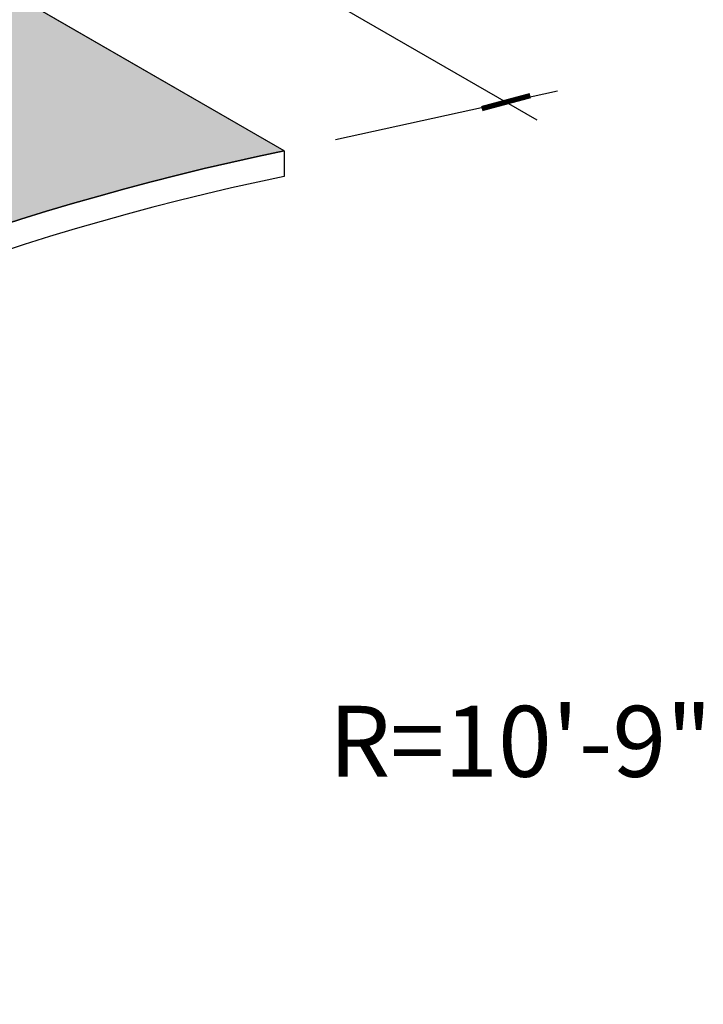
# Model space of a CAD drawing. Units: inches. Extents: x 1500 to 1700, y 8 to 145.
# Drawn here: x 1662 to 1691, y 54 to 95 of the extents above; entities that cross this region are included whole.
import ezdxf

# ---------------------------------------------------------------- set-up
doc = ezdxf.new("R2010")
doc.units = ezdxf.units.IN
doc.header["$MEASUREMENT"] = 0
doc.layers.get('0').update_dxf_attribs({"plot": 0})
for name, color, linetype in [('DIMENSION', 21, 'Continuous'), ('Layer8', 8, 'Continuous'), ('SUSP PRIMARY', 2, 'Continuous')]:
    doc.layers.add(name, color=color, linetype=linetype)
doc.styles.add('A16', font='stylu.ttf', dxfattribs={"height": 1.5})
doc.styles.get("Standard").update_dxf_attribs({"font": 'arial.ttf'})
doc.dimstyles.get("Standard").update_dxf_attribs({"dimtxt": 0.18, "dimasz": 0.18, "dimexe": 0.18, "dimexo": 0.0625, "dimgap": 0.09, "dimtad": 0, "dimtih": 1, "dimtoh": 1, "dimdec": 4, "dimzin": 0, "dimdsep": 46, "dimtxsty": 'Standard', "dimcen": 0.09, "dimadec": 0, "dimazin": 0, "dimtfac": 1, "dimtdec": 4, "dimtofl": 0, "dimtmove": 0, "dimatfit": 3, "dimfxl": 0, "dimtolj": 1, "dimtzin": 0, "dimarcsym": 0})

# ---------------------------------------------------------------- blocks, each defined once
blk = doc.blocks.new('_ARCHTICK')
at = {"color": 0, "linetype": 'ByBlock', "const_width": 0.15}
blk.add_lwpolyline([(-0.5, -0.5), (0.5, 0.5)], dxfattribs=at)
blk = doc.blocks.new('*D4')
at = {"layer": 'Defpoints', "color": 0, "transparency": 16777216}
for p in [(1631.24746598123, 113.7981321847601), (1682.190440907058, 91.85085305602058), (1672.816688858579, 89.79813016651997)]:
    blk.add_point(p, dxfattribs=at)
at = {"layer": 'DIMENSION', "color": 2, "lineweight": -2, "transparency": 16777216}
for p, q in [((1639.322179924033, 116.6008550742608), (1683.489479012735, 91.1008530560207)), ((1674.991712541751, 90.27443046511576), (1684.36546459023, 92.32715335461648))]:
    blk.add_line(p, q, dxfattribs=at)
at = {"layer": 'DIMENSION', "color": 2, "linetype": 'ByBlock', "lineweight": -2, "transparency": 16777216}
blk.add_line((1633.422489664402, 114.274432483356), (1642.796241712881, 116.3271553728566), dxfattribs=at)
at = {"layer": 'DIMENSION', "color": 2, "lineweight": -2, "transparency": 16777216, "xscale": 1.5, "yscale": 1.5, "zscale": 1.5}
for p, rotation in [((1640.621218029709, 115.8508550742608), 150.000000000001), ((1682.190440907058, 91.85085305602058), 330.000000000001)]:
    blk.add_blockref('_ARCHTICK', p, dxfattribs=dict(at, rotation=rotation))
at = {"layer": 'DIMENSION', "color": 21, "transparency": 16777216, "insert": (1662.359188949966, 105.5021211251193), "char_height": 3, "attachment_point": 5, "rotation": 330.00000000000097}
blk.add_mtext('\\A1;48"', dxfattribs=at)

msp = doc.modelspace()

# ---------------------------------------------------------------- hatches: boundary and pattern name
at = {"layer": 'Layer8'}
h = msp.add_hatch(dxfattribs=at)
h.set_pattern_fill('HEX', color=256, scale=2)
h.set_pattern_definition([(0, (0, 0), (0, 0.4330127018922193), [0.25, -0.5]), (120, (0, 0), (-0.375, -0.2165063509461096), [0.25, -0.4999999999999999]), (59.99999999999999, (0.25, 0), (-0.3749999999999999, 0.2165063509461097), [0.25, -0.5])])
edge = h.paths.add_edge_path(flags=17)
edge.add_arc((1652.255704216696, 94.0203138932902), 0.2465556923313851, 344.0943867073485, 381.8750222606086)
edge.add_arc((1652.264633091573, 93.996551099622), 0.2484230495215561, 27.73851777981257, 56.18234534636502)
edge.add_arc((1652.237844768787, 93.93557505988231), 0.3142089942658638, 58.31271714340004, 58.53382124074087)
edge.add_arc((1652.146725702578, 94.34564137636787), 0.2920194635825958, 304.68113299410084, 330.8903782015035, ccw=False)
edge.add_arc((1652.058984213836, 94.45139279614878), 0.4290751103006883, 270.6818271749486, 306.28094876213703, ccw=False)
edge.add_arc((1652.04580670501, 94.31851993211227), 0.2967356700556401, 228.726606683284, 273.5325304011034, ccw=False)
edge.add_arc((1652.207343643806, 93.6549472631142), 0.5672188262114205, 129.0412227747023, 165.3671163838825)
edge.add_arc((1652.113874010968, 93.67935157289105), 0.4706158107380862, 165.367116492723, 195.5658470382018)
edge.add_arc((1651.935664847158, 93.03722721568982), 0.5846303296646769, 110.42021721903001, 118.0753272272488, ccw=False)
edge.add_arc((1652.009911150451, 92.84606657342391), 0.7896882398686157, 93.30030474867539, 110.6294742693326, ccw=False)
edge.add_arc((1652.061507700286, 91.51463137261227), 2.1220345585251, 89.30375540920369, 92.62152950833331, ccw=False)
edge.add_line((1652.08729352141, 93.63650925764803), (1652.119599689629, 93.64185868986881))
edge.add_arc((1651.961135577044, 94.2763228302172), 0.6539538365707536, 284.0233302887543, 307.7556247148029)
edge.add_arc((1652.121679983975, 94.06331932245854), 0.3872621896138002, 308.2719539336413, 343.4094848879944)
edge = h.paths.add_edge_path(flags=17)
edge.add_arc((1631.471094525869, 106.0203138932898), 0.2465556923313962, 344.0943867071467, 381.8750222604725)
edge.add_arc((1631.480023400746, 105.9965510996223), 0.2484230495209873, 27.7385177795631, 56.18234534596658)
edge.add_arc((1631.453235077942, 105.9355750598828), 0.3142089942742442, 58.31271714039667, 58.53382123803038)
edge.add_arc((1631.36211601175, 106.3456413763677), 0.2920194635825958, 304.68113299410084, 330.8903782015035, ccw=False)
edge.add_arc((1631.274374523009, 106.4513927961481), 0.4290751103001758, 270.68182717488844, 306.2809487621496, ccw=False)
edge.add_arc((1631.261197014183, 106.3185199321122), 0.2967356700557681, 228.7266066832655, 273.5325304010139, ccw=False)
edge.add_arc((1631.422733952979, 105.654947263114), 0.5672188262114095, 129.0412227747032, 165.3671163838867)
edge.add_arc((1631.329264320141, 105.6793515728912), 0.4706158107384221, 165.3671164927855, 195.5658470382427)
edge.add_arc((1631.151055156331, 105.0372272156904), 0.5846303296641762, 110.4202172182165, 118.07532722732549, ccw=False)
edge.add_arc((1631.225301459623, 104.8460665734242), 0.7896882398680719, 93.30030474871069, 110.6294742686776, ccw=False)
edge.add_arc((1631.276898009459, 103.5146313726107), 2.122034558526441, 89.3037554092042, 92.62152950834388, ccw=False)
edge.add_line((1631.302683830582, 105.6365092576478), (1631.334989998802, 105.6418586898686))
edge.add_arc((1631.176525886217, 106.2763228302168), 0.6539538365704917, 284.023330288719, 307.7556247145224)
edge.add_arc((1631.337070293148, 106.0633193224582), 0.387262189613601, 308.2719539331932, 343.4094848878603)
edge = h.paths.add_edge_path(flags=17)
edge.add_arc((1589.259244889272, 82.391336643972), 0.2465556923313426, 344.0943866931158, 381.875022260012)
edge.add_arc((1589.268173764149, 82.36757385030228), 0.2484230495215485, 27.7385177795839, 56.18234534869941)
edge.add_arc((1589.241385441398, 82.30659781053646), 0.3142089942700782, 58.31271715318091, 58.53382124884286)
edge.add_arc((1589.150266375153, 82.71666412704867), 0.2920194635827322, 304.68113299277934, 330.89037820154715, ccw=False)
edge.add_arc((1589.062524886412, 82.82241554683019), 0.4290751103004523, 270.6818271760419, 306.2809487610679, ccw=False)
edge.add_arc((1589.049347377584, 82.68954268279309), 0.2967356700554761, 228.7266066834428, 273.5325304031287, ccw=False)
edge.add_arc((1589.210884316381, 82.02597001379529), 0.5672188262114195, 129.0412227748207, 165.3671163838825)
edge.add_arc((1589.117414683544, 82.05037432357165), 0.4706158107384318, 165.3671164926714, 195.5658470381453)
edge.add_arc((1588.939205519732, 81.40824996637048), 0.5846303296648332, 110.4202172218067, 118.0753272272153, ccw=False)
edge.add_arc((1589.013451823027, 81.21708932410566), 0.7896882398682414, 93.30030474989991, 110.6294742714934, ccw=False)
edge.add_arc((1589.065048372861, 79.88565412329358), 2.122034558524876, 89.30375540920369, 92.62152950876367, ccw=False)
edge.add_line((1589.090834193985, 82.00753200832911), (1589.123140362205, 82.01288144054989))
edge.add_arc((1588.964676249619, 82.64734558089843), 0.6539538365709603, 284.0233302887703, 307.7556247169073)
edge.add_arc((1589.125220656552, 82.43434207314), 0.3872621896135282, 308.2719539370153, 343.4094848789435)
edge = h.paths.add_edge_path(flags=0)
edge.add_arc((1610.043854580099, 70.39133664397136), 0.2465556923313151, 344.0943867022, 381.8750222609895)
edge.add_arc((1610.052783454976, 70.367573850303), 0.2484230495215184, 27.73851778024671, 56.18234534774855)
edge.add_arc((1610.025995132047, 70.30659781060966), 0.314208994301387, 58.31271711796885, 58.53382121427554)
edge.add_arc((1609.934876065981, 70.71666412704977), 0.2920194635826027, 304.68113299621535, 330.89037820150105, ccw=False)
edge.add_arc((1609.847134577239, 70.82241554682992), 0.4290751103003797, 270.681827175192, 306.2809487636362, ccw=False)
edge.add_arc((1609.833957068412, 70.6895426827936), 0.2967356700556949, 228.7266066833587, 273.53253040158654, ccw=False)
edge.add_arc((1609.995494007209, 70.0259700137956), 0.5672188262113979, 129.0412227747633, 165.3671163838895)
edge.add_arc((1609.902024374371, 70.05037432357193), 0.4706158107384211, 165.3671164926764, 195.5658470381387)
edge.add_arc((1609.723815210561, 69.40824996637132), 0.5846303296647153, 110.42021721795899, 118.0753272272973, ccw=False)
edge.add_arc((1609.798061513853, 69.21708932410453), 0.7896882398692527, 93.30030474812747, 110.62947426848669, ccw=False)
edge.add_arc((1609.849658063689, 67.88565412329653), 2.122034558522169, 89.30375540920892, 92.62152950814021, ccw=False)
edge.add_line((1609.875443884812, 70.00753200832935), (1609.907750053032, 70.01288144055013))
edge.add_arc((1609.749285940447, 70.64734558089914), 0.6539538365712501, 284.0233302887024, 307.7556247138382)
edge.add_arc((1609.909830347378, 70.43434207313969), 0.387262189613554, 308.2719539320846, 343.4094848846994)
edge = h.paths.add_edge_path(flags=16)
edge.add_line((1610.262479135988, 98.83668980073553), (1610.269512822818, 98.84147530022344))
edge.add_arc((1610.200038074183, 98.91134030627244), 0.0985284718648815, 131.499021029239, 314.839528608546, ccw=False)
edge.add_arc((1610.044255581779, 99.03113788811332), 0.1015182220998481, 333.0540214816619, 361.8386225280179)
edge.add_line((1610.145721538197, 99.03439505047949), (1610.145721538197, 99.11252005047949))
edge.add_arc((1610.020157801401, 99.11252005047903), 0.1255637367955842, 2.075050059474292e-10, 47.27366702244766)
edge.add_arc((1609.871421481736, 98.95148460891792), 0.3447780297286108, 47.27366702223871, 79.00413300990118)
edge.add_arc((1609.830587766047, 98.7413324197678), 0.5588605720846513, 79.00413300995068, 103.6515270980228)
edge.add_arc((1609.765432435805, 99.00959645311626), 0.2827975201430805, 103.6515270980461, 150.9531881411794)
edge.add_arc((1609.562050929561, 99.12254998458869), 0.05015501036909521, 150.9531881408635, 191.5357138629772)
edge.add_line((1609.512909038197, 99.11252005047949), (1609.512909038197, 99.03439505047949))
edge.add_arc((1609.651893321646, 99.03439505047947), 0.1389842834496449, 179.9999999999941, 245.8089601999698)
edge.add_line((1609.594940288197, 98.9076157815634), (1609.594940288196, 98.2358566766949))
edge.add_arc((1609.744618935857, 98.25742206818117), 0.1512242165647912, 188.1986383023178, 254.649333062396)
edge.add_arc((1609.825102031064, 98.42575060440777), 0.3364805183048212, 249.0123603288023, 266.6813935821552)
edge.add_line((1609.805623769872, 98.08983434022937), (1609.805877788214, 78.156679494644))
edge.add_line((1609.805877788214, 78.156679494644), (1609.805647732736, 72.39103517408833))
edge.add_line((1609.805647732736, 72.39103517408833), (1609.754518425394, 72.37333376672201))
edge.add_line((1609.754518425394, 72.37333376672201), (1609.715342284639, 72.3419011211026))
edge.add_line((1609.715342284639, 72.3419011211026), (1609.715342284639, 71.82684895448223))
edge.add_line((1609.715342284639, 71.82684895448223), (1609.715396109671, 71.81477952061394))
edge.add_line((1609.715396109671, 71.81477952061394), (1609.707158906748, 71.7724327945457))
edge.add_line((1609.707158906748, 71.7724327945457), (1609.682138780518, 71.73472926925834))
edge.add_line((1609.682138780518, 71.73472926925834), (1609.660213843857, 71.71770900289553))
edge.add_line((1609.660213843857, 71.71770900289553), (1609.642645574685, 71.70921216673153))
edge.add_line((1609.642645574685, 71.70921216673153), (1609.619576538998, 71.70182073080011))
edge.add_line((1609.619576538998, 71.70182073080011), (1609.614611081477, 71.69876837091631))
edge.add_line((1609.614611081477, 71.69876837091631), (1609.604865187956, 71.68744931585768))
edge.add_line((1609.604865187956, 71.68744931585768), (1609.600910289959, 71.67157439401481))
edge.add_line((1609.600910289959, 71.67157439401481), (1609.600910289959, 71.58331565632724))
edge.add_line((1609.600910289959, 71.58331565632724), (1609.608474510185, 71.56199186971308))
edge.add_line((1609.608474510185, 71.56199186971308), (1609.616224625315, 71.55499791473747))
edge.add_line((1609.616224625315, 71.55499791473747), (1609.668841952089, 71.53965839883756))
edge.add_line((1609.668841952089, 71.53965839883756), (1609.707418247396, 71.5220893762792))
edge.add_line((1609.707418247396, 71.5220893762792), (1609.71570895399, 71.47479556534606))
edge.add_line((1609.71570895399, 71.47479556534606), (1609.723497882556, 71.41882362419942))
edge.add_line((1609.723497882556, 71.41882362419942), (1609.729096410422, 71.36321784700178))
edge.add_line((1609.729096410422, 71.36321784700178), (1609.748971391565, 71.30254698680753))
edge.add_line((1609.748971391565, 71.30254698680753), (1609.765746176145, 71.2736640633916))
edge.add_line((1609.765746176145, 71.2736640633916), (1609.725683901474, 70.96245162188043))
edge.add_line((1609.725683901474, 70.96245162188043), (1609.704398859283, 70.90001837475593))
edge.add_line((1609.704398859283, 70.90001837475593), (1609.694396609356, 70.87254213438062))
edge.add_line((1609.694396609356, 70.87254213438062), (1609.688346261389, 70.84125806709537))
edge.add_line((1609.688346261389, 70.84125806709537), (1609.684844337272, 70.84155808405976))
edge.add_line((1609.684844337272, 70.84155808405976), (1609.664692985116, 70.85789887165659))
edge.add_line((1609.664692985116, 70.85789887165659), (1609.632223368254, 70.86764206954588))
edge.add_line((1609.632223368254, 70.86764206954588), (1609.604798481619, 70.87120954440394))
edge.add_line((1609.604798481619, 70.87120954440394), (1609.564948013328, 70.8692685009133))
edge.add_line((1609.564948013328, 70.8692685009133), (1609.530659697255, 70.8531840978509))
edge.add_line((1609.530659697255, 70.8531840978509), (1609.523808835319, 70.83709506770808))
edge.add_line((1609.523808835319, 70.83709506770808), (1609.523463054161, 70.74871280591829))
edge.add_line((1609.523463054161, 70.74871280591829), (1609.527948875757, 70.68020510865497))
edge.add_line((1609.527948875757, 70.68020510865497), (1609.548728418794, 70.59744707912657))
edge.add_line((1609.548728418794, 70.59744707912657), (1609.578234362742, 70.5385850529064))
edge.add_line((1609.578234362742, 70.5385850529064), (1609.506778953921, 70.47098393003921))
edge.add_line((1609.506778953921, 70.47098393003921), (1609.462279994417, 70.41656264728664))
edge.add_line((1609.462279994417, 70.41656264728664), (1609.384351635241, 70.27773337404417))
edge.add_line((1609.384351635241, 70.27773337404417), (1609.344366306379, 70.1371289143955))
edge.add_line((1609.344366306379, 70.1371289143955), (1609.338034133282, 70.02978295051727))
edge.add_line((1609.338034133282, 70.02978295051727), (1609.349769358243, 69.93408420283805))
edge.add_line((1609.349769358243, 69.93408420283805), (1609.366841398938, 69.87124275268616))
edge.add_line((1609.366841398938, 69.87124275268616), (1609.315528793535, 69.82669330069032))
edge.add_line((1609.315528793535, 69.82669330069032), (1609.287703379595, 69.79575519915633))
edge.add_line((1609.287703379595, 69.79575519915633), (1609.254791521335, 69.73756106532599))
edge.add_line((1609.254791521335, 69.73756106532599), (1609.216935194856, 69.67303789761182))
edge.add_line((1609.216935194856, 69.67303789761182), (1609.175025866449, 69.58347921718347))
edge.add_line((1609.175025866449, 69.58347921718347), (1609.163293682124, 69.4996440810416))
edge.add_line((1609.163293682124, 69.4996440810416), (1609.173863003386, 69.41999490496696))
edge.add_line((1609.173863003386, 69.41999490496696), (1609.245532264367, 69.29084517290377))
edge.add_line((1609.245532264367, 69.29084517290377), (1609.368543132086, 69.18100157501458))
edge.add_line((1609.368543132086, 69.18100157501458), (1609.48879855548, 69.1179770964818))
edge.add_line((1609.48879855548, 69.1179770964818), (1609.659473599552, 69.06653337598652))
edge.add_line((1609.659473599552, 69.06653337598652), (1609.858960240044, 69.04804758662364))
edge.add_line((1609.858960240044, 69.04804758662364), (1610.109779381007, 69.0768334362912))
edge.add_line((1610.109779381007, 69.0768334362912), (1610.277365432682, 69.1306574728108))
edge.add_line((1610.277365432682, 69.1306574728108), (1610.388028332257, 69.20063165558163))
edge.add_line((1610.388028332257, 69.20063165558163), (1610.471742856571, 69.29428893519793))
edge.add_line((1610.471742856571, 69.29428893519793), (1610.509656612293, 69.37221040001033))
edge.add_line((1610.509656612293, 69.37221040001033), (1610.519227990911, 69.44057625990393))
edge.add_line((1610.519227990911, 69.44057625990393), (1610.497285389295, 69.54377823667865))
edge.add_line((1610.497285389295, 69.54377823667865), (1610.470600662451, 69.59785332765475))
edge.add_line((1610.470600662451, 69.59785332765475), (1610.460068542018, 69.62153856169816))
edge.add_line((1610.460068542018, 69.62153856169816), (1610.432985415639, 69.66319454508997))
edge.add_line((1610.432985415639, 69.66319454508997), (1610.393738220843, 69.73494046271956))
edge.add_line((1610.393738220843, 69.73494046271956), (1610.342977565568, 69.79199415723735))
edge.add_line((1610.342977565568, 69.79199415723735), (1610.233691193453, 69.86985673108967))
edge.add_line((1610.233691193453, 69.86985673108967), (1610.127665881475, 69.91918107136972))
edge.add_line((1610.127665881475, 69.91918107136972), (1610.014391219011, 69.9482173963378))
edge.add_line((1610.014391219011, 69.9482173963378), (1610.075946840541, 69.97477314348215))
edge.add_line((1610.075946840541, 69.97477314348215), (1610.142817366443, 70.01158301202854))
edge.add_line((1610.142817366443, 70.01158301202854), (1610.207428163676, 70.05644226349601))
edge.add_line((1610.207428163676, 70.05644226349601), (1610.272937811039, 70.11886513852058))
edge.add_line((1610.272937811039, 70.11886513852058), (1610.335864417316, 70.21103130815492))
edge.add_line((1610.335864417316, 70.21103130815492), (1610.370973412677, 70.29752175343673))
edge.add_line((1610.370973412677, 70.29752175343673), (1610.3841602725, 70.3913366437942))
edge.add_line((1610.3841602725, 70.3913366437942), (1610.375185546697, 70.4689752608186))
edge.add_line((1610.375185546697, 70.4689752608186), (1610.308235574936, 70.59522843569914))
edge.add_line((1610.308235574936, 70.59522843569914), (1610.222161842481, 70.66429763268887))
edge.add_line((1610.222161842481, 70.66429763268887), (1610.226895529563, 70.7166641270492))
edge.add_line((1610.226895529563, 70.7166641270492), (1610.223901357096, 70.82650798521274))
edge.add_line((1610.223901357096, 70.82650798521274), (1610.216353054155, 71.10018426440683))
edge.add_line((1610.216353054155, 71.10018426440683), (1610.20736008356, 71.16515802885719))
edge.add_line((1610.20736008356, 71.16515802885719), (1610.182143142896, 71.2234586127811))
edge.add_line((1610.182143142896, 71.2234586127811), (1610.152702680058, 71.26666702229835))
edge.add_line((1610.152702680058, 71.26666702229835), (1610.081561265636, 71.3501676419687))
edge.add_line((1610.081561265636, 71.3501676419687), (1609.998624679918, 71.44320514864353))
edge.add_line((1609.998624679918, 71.44320514864353), (1609.98671469264, 71.4677830263917))
edge.add_line((1609.98671469264, 71.4677830263917), (1609.986357833186, 71.49004542234097))
edge.add_line((1609.986357833186, 71.49004542234097), (1609.993119524564, 71.52208937627908))
edge.add_line((1609.993119524564, 71.52208937627908), (1610.019400138544, 71.54593694508232))
edge.add_line((1610.019400138544, 71.54593694508232), (1610.04085386623, 71.55499791473747))
edge.add_line((1610.04085386623, 71.55499791473747), (1610.054316409196, 71.56948115499708))
edge.add_line((1610.054316409196, 71.56948115499708), (1610.057720286469, 71.58427225802134))
edge.add_line((1610.057720286469, 71.58427225802134), (1610.057720286469, 71.67157439401493))
edge.add_line((1610.057720286469, 71.67157439401493), (1610.050312297124, 71.6927042262404))
edge.add_line((1610.050312297124, 71.6927042262404), (1610.031331886987, 71.70458244784807))
edge.add_line((1610.031331886987, 71.70458244784807), (1609.97649179591, 71.73472926925834))
edge.add_line((1609.97649179591, 71.73472926925834), (1609.951059528354, 71.77346672881444))
edge.add_line((1609.951059528354, 71.77346672881444), (1609.943288291789, 71.81826638455269))
edge.add_line((1609.943288291789, 71.81826638455269), (1609.94328829179, 72.34190112110261))
edge.add_line((1609.94328829179, 72.34190112110261), (1609.853390416347, 72.3909707511407))
edge.add_line((1609.853390416347, 72.3909707511407), (1609.853194156533, 98.08984630860895))
edge.add_arc((1609.920183992933, 97.90257285152512), 0.1988944089435786, 69.67413739966861, 109.68270516445631, ccw=False)
edge.add_arc((1610.026481018839, 98.12544391988148), 0.05202575238169756, -44.33969666493209, 224.3396966651072, ccw=False)
edge.add_line((1610.063690288197, 98.08908255047949), (1610.265995979403, 98.08908255047949))
edge.add_line((1610.265995979403, 98.08908255047949), (1610.262479135988, 98.83668980073553))
edge = h.paths.add_edge_path()
edge.add_line((1568.893640404444, 77.79813016651887), (1610.462859786098, 53.79813016651977))
edge.add_arc((1696.198693923177, -22.70069058819797), 114.9030148953587, 101.74131826482642, 138.2586817351736, ccw=False)
edge.add_line((1672.816688858578, 89.79813016651977), (1652.064208821612, 101.7795801022144))
edge.add_line((1652.064208821612, 101.7795801022144), (1652.065240052945, 96.01994800045935))
edge.add_line((1652.065240052945, 96.01994800045935), (1652.155137928387, 95.97087837042126))
edge.add_line((1652.155137928387, 95.97087837042126), (1652.155137928387, 95.44724363387134))
edge.add_line((1652.155137928387, 95.44724363387134), (1652.162909164951, 95.40244397813309))
edge.add_line((1652.162909164951, 95.40244397813309), (1652.188341432507, 95.36370651857699))
edge.add_line((1652.188341432507, 95.36370651857699), (1652.243181523584, 95.33355969716672))
edge.add_line((1652.243181523584, 95.33355969716672), (1652.262161933722, 95.32168147555905))
edge.add_line((1652.262161933722, 95.32168147555905), (1652.269569923066, 95.30055164333358))
edge.add_line((1652.269569923066, 95.30055164333358), (1652.269569923066, 95.21324950734))
edge.add_line((1652.269569923066, 95.21324950734), (1652.266166045793, 95.19845840431573))
edge.add_line((1652.266166045793, 95.19845840431573), (1652.252703502827, 95.18397516405612))
edge.add_line((1652.252703502827, 95.18397516405612), (1652.231249775141, 95.17491419440097))
edge.add_line((1652.231249775141, 95.17491419440097), (1652.204969161162, 95.15106662559774))
edge.add_line((1652.204969161162, 95.15106662559774), (1652.198207469783, 95.11902267165962))
edge.add_line((1652.198207469783, 95.11902267165962), (1652.198564329237, 95.09676027571035))
edge.add_line((1652.198564329237, 95.09676027571035), (1652.210474316515, 95.07218239796218))
edge.add_line((1652.210474316515, 95.07218239796218), (1652.293410902234, 94.97914489128735))
edge.add_line((1652.293410902234, 94.97914489128735), (1652.364552316655, 94.895644271617))
edge.add_line((1652.364552316655, 94.895644271617), (1652.393992779493, 94.85243586209975))
edge.add_line((1652.393992779493, 94.85243586209975), (1652.419209720158, 94.79413527817584))
edge.add_line((1652.419209720158, 94.79413527817584), (1652.428202690752, 94.72916151372549))
edge.add_line((1652.428202690752, 94.72916151372549), (1652.435750993693, 94.4554852345314))
edge.add_line((1652.435750993693, 94.4554852345314), (1652.43874516616, 94.34564137636785))
edge.add_line((1652.43874516616, 94.34564137636785), (1652.434011479078, 94.29327488200752))
edge.add_line((1652.434011479078, 94.29327488200752), (1652.520085211533, 94.2242056850178))
edge.add_line((1652.520085211533, 94.2242056850178), (1652.587035183294, 94.09795251013725))
edge.add_line((1652.587035183294, 94.09795251013725), (1652.596009909097, 94.02031389311286))
edge.add_line((1652.596009909097, 94.02031389311286), (1652.582823049274, 93.92649900275538))
edge.add_line((1652.582823049274, 93.92649900275538), (1652.547714053913, 93.84000855747357))
edge.add_line((1652.547714053913, 93.84000855747357), (1652.484787447637, 93.74784238783923))
edge.add_line((1652.484787447637, 93.74784238783923), (1652.419277800273, 93.68541951281466))
edge.add_line((1652.419277800273, 93.68541951281466), (1652.35466700304, 93.64056026134719))
edge.add_line((1652.35466700304, 93.64056026134719), (1652.287796477138, 93.6037503928008))
edge.add_line((1652.287796477138, 93.6037503928008), (1652.226240855608, 93.57719464565645))
edge.add_line((1652.226240855608, 93.57719464565645), (1652.339515518072, 93.54815832068837))
edge.add_line((1652.339515518072, 93.54815832068837), (1652.44554083005, 93.49883398040832))
edge.add_line((1652.44554083005, 93.49883398040832), (1652.554827202165, 93.420971406556))
edge.add_line((1652.554827202165, 93.420971406556), (1652.605587857441, 93.36391771203822))
edge.add_line((1652.605587857441, 93.36391771203822), (1652.644835052237, 93.29217179440862))
edge.add_line((1652.644835052237, 93.29217179440862), (1652.671918178615, 93.25051581101681))
edge.add_line((1652.671918178615, 93.25051581101681), (1652.682450299049, 93.2268305769734))
edge.add_line((1652.682450299049, 93.2268305769734), (1652.709135025892, 93.1727554859973))
edge.add_line((1652.709135025892, 93.1727554859973), (1652.731077627508, 93.06955350922259))
edge.add_line((1652.731077627508, 93.06955350922259), (1652.721506248891, 93.00118764932898))
edge.add_line((1652.721506248891, 93.00118764932898), (1652.683592493169, 92.92326618451658))
edge.add_line((1652.683592493169, 92.92326618451658), (1652.599877968854, 92.82960890490028))
edge.add_line((1652.599877968854, 92.82960890490028), (1652.489215069279, 92.75963472212945))
edge.add_line((1652.489215069279, 92.75963472212945), (1652.321629017604, 92.70581068560985))
edge.add_line((1652.321629017604, 92.70581068560985), (1652.070809876641, 92.67702483594229))
edge.add_line((1652.070809876641, 92.67702483594229), (1651.87132323615, 92.69551062530518))
edge.add_line((1651.87132323615, 92.69551062530518), (1651.700648192077, 92.74695434580045))
edge.add_line((1651.700648192077, 92.74695434580045), (1651.580392768684, 92.80997882433323))
edge.add_line((1651.580392768684, 92.80997882433323), (1651.457381900964, 92.91982242222242))
edge.add_line((1651.457381900964, 92.91982242222242), (1651.385712639983, 93.04897215428561))
edge.add_line((1651.385712639983, 93.04897215428561), (1651.375143318722, 93.12862133036025))
edge.add_line((1651.375143318722, 93.12862133036025), (1651.386875503046, 93.21245646650212))
edge.add_line((1651.386875503046, 93.21245646650212), (1651.428784831454, 93.30201514693047))
edge.add_line((1651.428784831454, 93.30201514693047), (1651.466641157932, 93.36653831464464))
edge.add_line((1651.466641157932, 93.36653831464464), (1651.499553016193, 93.42473244847498))
edge.add_line((1651.499553016193, 93.42473244847498), (1651.527378430132, 93.45567055000897))
edge.add_line((1651.527378430132, 93.45567055000897), (1651.578691035535, 93.50022000200481))
edge.add_line((1651.578691035535, 93.50022000200481), (1651.561618994841, 93.5630614521567))
edge.add_line((1651.561618994841, 93.5630614521567), (1651.54988376988, 93.65876019983592))
edge.add_line((1651.54988376988, 93.65876019983592), (1651.556215942976, 93.76610616371416))
edge.add_line((1651.556215942976, 93.76610616371416), (1651.596201271838, 93.90671062336283))
edge.add_line((1651.596201271838, 93.90671062336283), (1651.674129631014, 94.04553989660529))
edge.add_line((1651.674129631014, 94.04553989660529), (1651.718628590519, 94.09996117935786))
edge.add_line((1651.718628590519, 94.09996117935786), (1651.790083999339, 94.16756230222505))
edge.add_line((1651.790083999339, 94.16756230222505), (1651.760578055392, 94.22642432844522))
edge.add_line((1651.760578055392, 94.22642432844522), (1651.739798512355, 94.30918235797363))
edge.add_line((1651.739798512355, 94.30918235797363), (1651.735312690759, 94.37769005523694))
edge.add_line((1651.735312690759, 94.37769005523694), (1651.735658471916, 94.46607231702673))
edge.add_line((1651.735658471916, 94.46607231702673), (1651.742509333853, 94.48216134716955))
edge.add_line((1651.742509333853, 94.48216134716955), (1651.776797649925, 94.49824575023194))
edge.add_line((1651.776797649925, 94.49824575023194), (1651.816648118217, 94.50018679372259))
edge.add_line((1651.816648118217, 94.50018679372259), (1651.844073004852, 94.49661931886453))
edge.add_line((1651.844073004852, 94.49661931886453), (1651.876542621713, 94.48687612097524))
edge.add_line((1651.876542621713, 94.48687612097524), (1651.896693973869, 94.47053533337841))
edge.add_line((1651.896693973869, 94.47053533337841), (1651.900195897986, 94.47023531641402))
edge.add_line((1651.900195897986, 94.47023531641402), (1651.906246245953, 94.50151938369928))
edge.add_line((1651.906246245953, 94.50151938369928), (1651.916248495881, 94.52899562407458))
edge.add_line((1651.916248495881, 94.52899562407458), (1651.937533538072, 94.59142887119908))
edge.add_line((1651.937533538072, 94.59142887119908), (1651.977595812742, 94.90264131271026))
edge.add_line((1651.977595812742, 94.90264131271026), (1651.960821028163, 94.93152423612618))
edge.add_line((1651.960821028163, 94.93152423612618), (1651.940946047019, 94.99219509632043))
edge.add_line((1651.940946047019, 94.99219509632043), (1651.935347519153, 95.04780087351807))
edge.add_line((1651.935347519153, 95.04780087351807), (1651.927558590587, 95.10377281466471))
edge.add_line((1651.927558590587, 95.10377281466471), (1651.919267883994, 95.15106662559785))
edge.add_line((1651.919267883994, 95.15106662559785), (1651.880691588687, 95.16863564815621))
edge.add_line((1651.880691588687, 95.16863564815621), (1651.828074261912, 95.18397516405612))
edge.add_line((1651.828074261912, 95.18397516405612), (1651.820324146782, 95.19096911903173))
edge.add_line((1651.820324146782, 95.19096911903173), (1651.812759926557, 95.2122929056459))
edge.add_line((1651.812759926557, 95.2122929056459), (1651.812759926557, 95.30055164333346))
edge.add_line((1651.812759926557, 95.30055164333346), (1651.816714824553, 95.31642656517633))
edge.add_line((1651.816714824553, 95.31642656517633), (1651.826460718074, 95.32774562023496))
edge.add_line((1651.826460718074, 95.32774562023496), (1651.831426175595, 95.33079798011876))
edge.add_line((1651.831426175595, 95.33079798011876), (1651.854495211282, 95.33818941605018))
edge.add_line((1651.854495211282, 95.33818941605018), (1651.872063480454, 95.34668625221418))
edge.add_line((1651.872063480454, 95.34668625221418), (1651.893988417116, 95.36370651857699))
edge.add_line((1651.893988417116, 95.36370651857699), (1651.919008543345, 95.40141004386435))
edge.add_line((1651.919008543345, 95.40141004386435), (1651.927245746268, 95.44375676993259))
edge.add_line((1651.927245746268, 95.44375676993259), (1651.927191921236, 95.45582620380088))
edge.add_line((1651.927191921236, 95.45582620380088), (1651.927191921236, 95.97087837042125))
edge.add_line((1651.927191921236, 95.97087837042125), (1651.966368061991, 96.00231101604066))
edge.add_line((1651.966368061991, 96.00231101604066), (1652.017497369333, 96.02001242340698))
edge.add_line((1652.017497369333, 96.02001242340698), (1652.017727424811, 101.7856567439626))
edge.add_line((1652.017727424811, 101.7856567439626), (1652.017500485636, 101.8065471725634))
edge.add_line((1652.017500485636, 101.8065471725634), (1631.279599130784, 113.7795801022141))
edge.add_line((1631.279599130784, 113.7795801022141), (1631.280630362117, 108.0199480004591))
edge.add_line((1631.280630362117, 108.0199480004591), (1631.37052823756, 107.970878370421))
edge.add_line((1631.37052823756, 107.970878370421), (1631.370528237559, 107.4472436338711))
edge.add_line((1631.370528237559, 107.4472436338711), (1631.378299474123, 107.4024439781329))
edge.add_line((1631.378299474123, 107.4024439781329), (1631.40373174168, 107.3637065185768))
edge.add_line((1631.40373174168, 107.3637065185768), (1631.458571832757, 107.3335596971665))
edge.add_line((1631.458571832757, 107.3335596971665), (1631.477552242894, 107.3216814755588))
edge.add_line((1631.477552242894, 107.3216814755588), (1631.484960232239, 107.3005516433334))
edge.add_line((1631.484960232239, 107.3005516433334), (1631.484960232239, 107.2132495073398))
edge.add_line((1631.484960232239, 107.2132495073398), (1631.481556354966, 107.1984584043155))
edge.add_line((1631.481556354966, 107.1984584043155), (1631.468093812, 107.1839751640559))
edge.add_line((1631.468093812, 107.1839751640559), (1631.446640084314, 107.1749141944008))
edge.add_line((1631.446640084314, 107.1749141944008), (1631.420359470334, 107.1510666255975))
edge.add_line((1631.420359470334, 107.1510666255975), (1631.413597778956, 107.1190226716594))
edge.add_line((1631.413597778956, 107.1190226716594), (1631.41395463841, 107.0967602757101))
edge.add_line((1631.41395463841, 107.0967602757101), (1631.425864625688, 107.072182397962))
edge.add_line((1631.425864625688, 107.072182397962), (1631.508801211406, 106.9791448912871))
edge.add_line((1631.508801211406, 106.9791448912871), (1631.579942625828, 106.8956442716168))
edge.add_line((1631.579942625828, 106.8956442716168), (1631.609383088666, 106.8524358620995))
edge.add_line((1631.609383088666, 106.8524358620995), (1631.63460002933, 106.7941352781756))
edge.add_line((1631.63460002933, 106.7941352781756), (1631.643592999925, 106.7291615137253))
edge.add_line((1631.643592999925, 106.7291615137253), (1631.651141302865, 106.4554852345312))
edge.add_line((1631.651141302865, 106.4554852345312), (1631.654135475333, 106.3456413763676))
edge.add_line((1631.654135475333, 106.3456413763676), (1631.649401788251, 106.2932748820073))
edge.add_line((1631.649401788251, 106.2932748820073), (1631.735475520706, 106.2242056850176))
edge.add_line((1631.735475520706, 106.2242056850176), (1631.802425492467, 106.097952510137))
edge.add_line((1631.802425492467, 106.097952510137), (1631.811400218269, 106.0203138931126))
edge.add_line((1631.811400218269, 106.0203138931126), (1631.798213358447, 105.9264990027552))
edge.add_line((1631.798213358447, 105.9264990027552), (1631.763104363086, 105.8400085574734))
edge.add_line((1631.763104363086, 105.8400085574734), (1631.700177756809, 105.747842387839))
edge.add_line((1631.700177756809, 105.747842387839), (1631.634668109445, 105.6854195128144))
edge.add_line((1631.634668109445, 105.6854195128144), (1631.570057312212, 105.640560261347))
edge.add_line((1631.570057312212, 105.640560261347), (1631.503186786311, 105.6037503928006))
edge.add_line((1631.503186786311, 105.6037503928006), (1631.441631164781, 105.5771946456562))
edge.add_line((1631.441631164781, 105.5771946456562), (1631.554905827245, 105.5481583206882))
edge.add_line((1631.554905827245, 105.5481583206882), (1631.660931139223, 105.4988339804081))
edge.add_line((1631.660931139223, 105.4988339804081), (1631.770217511338, 105.4209714065558))
edge.add_line((1631.770217511338, 105.4209714065558), (1631.820978166613, 105.363917712038))
edge.add_line((1631.820978166613, 105.363917712038), (1631.860225361409, 105.2921717944084))
edge.add_line((1631.860225361409, 105.2921717944084), (1631.887308487788, 105.2505158110166))
edge.add_line((1631.887308487788, 105.2505158110166), (1631.897840608221, 105.2268305769732))
edge.add_line((1631.897840608221, 105.2268305769732), (1631.924525335065, 105.1727554859971))
edge.add_line((1631.924525335065, 105.1727554859971), (1631.946467936681, 105.0695535092224))
edge.add_line((1631.946467936681, 105.0695535092224), (1631.936896558063, 105.0011876493288))
edge.add_line((1631.936896558063, 105.0011876493288), (1631.898982802341, 104.9232661845164))
edge.add_line((1631.898982802341, 104.9232661845164), (1631.815268278027, 104.8296089049001))
edge.add_line((1631.815268278027, 104.8296089049001), (1631.704605378451, 104.7596347221292))
edge.add_line((1631.704605378451, 104.7596347221292), (1631.537019326777, 104.7058106856096))
edge.add_line((1631.537019326777, 104.7058106856096), (1631.286200185814, 104.6770248359421))
edge.add_line((1631.286200185814, 104.6770248359421), (1631.086713545322, 104.695510625305))
edge.add_line((1631.086713545322, 104.695510625305), (1630.916038501249, 104.7469543458002))
edge.add_line((1630.916038501249, 104.7469543458002), (1630.795783077856, 104.809978824333))
edge.add_line((1630.795783077856, 104.809978824333), (1630.672772210137, 104.9198224222222))
edge.add_line((1630.672772210137, 104.9198224222222), (1630.601102949155, 105.0489721542854))
edge.add_line((1630.601102949155, 105.0489721542854), (1630.590533627894, 105.12862133036))
edge.add_line((1630.590533627894, 105.12862133036), (1630.602265812219, 105.2124564665019))
edge.add_line((1630.602265812219, 105.2124564665019), (1630.644175140626, 105.3020151469303))
edge.add_line((1630.644175140626, 105.3020151469303), (1630.682031467105, 105.3665383146444))
edge.add_line((1630.682031467105, 105.3665383146444), (1630.714943325365, 105.4247324484748))
edge.add_line((1630.714943325365, 105.4247324484748), (1630.742768739304, 105.4556705500088))
edge.add_line((1630.742768739304, 105.4556705500088), (1630.794081344708, 105.5002200020046))
edge.add_line((1630.794081344708, 105.5002200020046), (1630.777009304013, 105.5630614521565))
edge.add_line((1630.777009304013, 105.5630614521565), (1630.765274079052, 105.6587601998357))
edge.add_line((1630.765274079052, 105.6587601998357), (1630.771606252149, 105.7661061637139))
edge.add_line((1630.771606252149, 105.7661061637139), (1630.811591581011, 105.9067106233626))
edge.add_line((1630.811591581011, 105.9067106233626), (1630.889519940187, 106.0455398966051))
edge.add_line((1630.889519940187, 106.0455398966051), (1630.934018899691, 106.0999611793576))
edge.add_line((1630.934018899691, 106.0999611793576), (1631.005474308512, 106.1675623022248))
edge.add_line((1631.005474308512, 106.1675623022248), (1630.975968364564, 106.226424328445))
edge.add_line((1630.975968364564, 106.226424328445), (1630.955188821527, 106.3091823579734))
edge.add_line((1630.955188821527, 106.3091823579734), (1630.950702999931, 106.3776900552367))
edge.add_line((1630.950702999931, 106.3776900552367), (1630.951048781089, 106.4660723170265))
edge.add_line((1630.951048781089, 106.4660723170265), (1630.957899643025, 106.4821613471693))
edge.add_line((1630.957899643025, 106.4821613471693), (1630.992187959098, 106.4982457502317))
edge.add_line((1630.992187959098, 106.4982457502317), (1631.032038427389, 106.5001867937224))
edge.add_line((1631.032038427389, 106.5001867937224), (1631.059463314024, 106.4966193188643))
edge.add_line((1631.059463314024, 106.4966193188643), (1631.091932930886, 106.486876120975))
edge.add_line((1631.091932930886, 106.486876120975), (1631.112084283042, 106.4705353333782))
edge.add_line((1631.112084283042, 106.4705353333782), (1631.115586207159, 106.4702353164138))
edge.add_line((1631.115586207159, 106.4702353164138), (1631.121636555126, 106.5015193836991))
edge.add_line((1631.121636555126, 106.5015193836991), (1631.131638805053, 106.5289956240744))
edge.add_line((1631.131638805053, 106.5289956240744), (1631.152923847244, 106.5914288711989))
edge.add_line((1631.152923847244, 106.5914288711989), (1631.192986121914, 106.90264131271))
edge.add_line((1631.192986121914, 106.90264131271), (1631.176211337335, 106.931524236126))
edge.add_line((1631.176211337335, 106.931524236126), (1631.156336356192, 106.9921950963202))
edge.add_line((1631.156336356192, 106.9921950963202), (1631.150737828326, 107.0478008735179))
edge.add_line((1631.150737828326, 107.0478008735179), (1631.14294889976, 107.1037728146645))
edge.add_line((1631.14294889976, 107.1037728146645), (1631.134658193166, 107.1510666255976))
edge.add_line((1631.134658193166, 107.1510666255976), (1631.096081897859, 107.168635648156))
edge.add_line((1631.096081897859, 107.168635648156), (1631.043464571085, 107.1839751640559))
edge.add_line((1631.043464571085, 107.1839751640559), (1631.035714455955, 107.1909691190315))
edge.add_line((1631.035714455955, 107.1909691190315), (1631.028150235729, 107.2122929056457))
edge.add_line((1631.028150235729, 107.2122929056457), (1631.028150235729, 107.3005516433333))
edge.add_line((1631.028150235729, 107.3005516433333), (1631.032105133725, 107.3164265651761))
edge.add_line((1631.032105133725, 107.3164265651761), (1631.041851027246, 107.3277456202348))
edge.add_line((1631.041851027246, 107.3277456202348), (1631.046816484768, 107.3307979801185))
edge.add_line((1631.046816484768, 107.3307979801185), (1631.069885520455, 107.33818941605))
edge.add_line((1631.069885520455, 107.33818941605), (1631.087453789627, 107.346686252214))
edge.add_line((1631.087453789627, 107.346686252214), (1631.109378726288, 107.3637065185768))
edge.add_line((1631.109378726288, 107.3637065185768), (1631.134398852518, 107.4014100438641))
edge.add_line((1631.134398852518, 107.4014100438641), (1631.142636055441, 107.4437567699324))
edge.add_line((1631.142636055441, 107.4437567699324), (1631.142582230409, 107.4558262038007))
edge.add_line((1631.142582230409, 107.4558262038007), (1631.142582230409, 107.970878370421))
edge.add_line((1631.142582230409, 107.970878370421), (1631.181758371164, 108.0023110160405))
edge.add_line((1631.181758371164, 108.0023110160405), (1631.232887678506, 108.0200124234068))
edge.add_line((1631.232887678506, 108.0200124234068), (1631.233117733984, 113.7856567439624))
edge.add_line((1631.233117733984, 113.7856567439624), (1631.233014878244, 113.7951249218359))
edge.add_arc((1654.629474541523, 1.299309411802412), 114.9030148953584, 101.7486801069712, 124.7899526781612)
edge.add_line((1589.069311530171, 95.66332722562717), (1589.06878072552, 84.39097075114046))
edge.add_line((1589.06878072552, 84.39097075114046), (1589.158678600963, 84.34190112110237))
edge.add_line((1589.158678600963, 84.34190112110237), (1589.158678600962, 83.81826638455244))
edge.add_line((1589.158678600962, 83.81826638455244), (1589.166449837526, 83.7734667288142))
edge.add_line((1589.166449837526, 83.7734667288142), (1589.191882105082, 83.7347292692581))
edge.add_line((1589.191882105082, 83.7347292692581), (1589.24672219616, 83.70458244784783))
edge.add_line((1589.24672219616, 83.70458244784783), (1589.265702606297, 83.69270422624015))
edge.add_line((1589.265702606297, 83.69270422624015), (1589.273110595641, 83.67157439401468))
edge.add_line((1589.273110595641, 83.67157439401468), (1589.273110595641, 83.5842722580211))
edge.add_line((1589.273110595641, 83.5842722580211), (1589.269706718368, 83.56948115499684))
edge.add_line((1589.269706718368, 83.56948115499684), (1589.256244175403, 83.55499791473723))
edge.add_line((1589.256244175403, 83.55499791473723), (1589.234790447716, 83.54593694508208))
edge.add_line((1589.234790447716, 83.54593694508208), (1589.208509833737, 83.52208937627884))
edge.add_line((1589.208509833737, 83.52208937627884), (1589.201748142358, 83.49004542234073))
edge.add_line((1589.201748142358, 83.49004542234073), (1589.202105001812, 83.46778302639146))
edge.add_line((1589.202105001812, 83.46778302639146), (1589.21401498909, 83.44320514864329))
edge.add_line((1589.21401498909, 83.44320514864329), (1589.296951574809, 83.35016764196845))
edge.add_line((1589.296951574809, 83.35016764196845), (1589.368092989231, 83.26666702229811))
edge.add_line((1589.368092989231, 83.26666702229811), (1589.397533452069, 83.22345861278086))
edge.add_line((1589.397533452069, 83.22345861278086), (1589.422750392733, 83.16515802885695))
edge.add_line((1589.422750392733, 83.16515802885695), (1589.431743363327, 83.1001842644066))
edge.add_line((1589.431743363327, 83.1001842644066), (1589.439291666268, 82.8265079852125))
edge.add_line((1589.439291666268, 82.8265079852125), (1589.442285838736, 82.71666412704896))
edge.add_line((1589.442285838736, 82.71666412704896), (1589.437552151654, 82.66429763268863))
edge.add_line((1589.437552151654, 82.66429763268863), (1589.523625884109, 82.5952284356989))
edge.add_line((1589.523625884109, 82.5952284356989), (1589.590575855869, 82.46897526081835))
edge.add_line((1589.590575855869, 82.46897526081835), (1589.599550581672, 82.39133664379396))
edge.add_line((1589.599550581672, 82.39133664379396), (1589.586363721849, 82.29752175343648))
edge.add_line((1589.586363721849, 82.29752175343648), (1589.551254726488, 82.21103130815467))
edge.add_line((1589.551254726488, 82.21103130815467), (1589.488328120212, 82.11886513852033))
edge.add_line((1589.488328120212, 82.11886513852033), (1589.422818472848, 82.05644226349577))
edge.add_line((1589.422818472848, 82.05644226349577), (1589.358207675615, 82.0115830120283))
edge.add_line((1589.358207675615, 82.0115830120283), (1589.291337149713, 81.97477314348191))
edge.add_line((1589.291337149713, 81.97477314348191), (1589.229781528183, 81.94821739633755))
edge.add_line((1589.229781528183, 81.94821739633755), (1589.343056190648, 81.91918107136948))
edge.add_line((1589.343056190648, 81.91918107136948), (1589.449081502625, 81.86985673108943))
edge.add_line((1589.449081502625, 81.86985673108943), (1589.558367874741, 81.79199415723711))
edge.add_line((1589.558367874741, 81.79199415723711), (1589.609128530016, 81.73494046271932))
edge.add_line((1589.609128530016, 81.73494046271932), (1589.648375724812, 81.66319454508972))
edge.add_line((1589.648375724812, 81.66319454508972), (1589.675458851191, 81.62153856169792))
edge.add_line((1589.675458851191, 81.62153856169792), (1589.685990971624, 81.5978533276545))
edge.add_line((1589.685990971624, 81.5978533276545), (1589.712675698468, 81.5437782366784))
edge.add_line((1589.712675698468, 81.5437782366784), (1589.734618300084, 81.4405762599037))
edge.add_line((1589.734618300084, 81.4405762599037), (1589.725046921466, 81.37221040001009))
edge.add_line((1589.725046921466, 81.37221040001009), (1589.687133165744, 81.29428893519768))
edge.add_line((1589.687133165744, 81.29428893519768), (1589.603418641429, 81.20063165558139))
edge.add_line((1589.603418641429, 81.20063165558139), (1589.492755741854, 81.13065747281055))
edge.add_line((1589.492755741854, 81.13065747281055), (1589.325169690179, 81.07683343629095))
edge.add_line((1589.325169690179, 81.07683343629095), (1589.074350549216, 81.0480475866234))
edge.add_line((1589.074350549216, 81.0480475866234), (1588.874863908725, 81.06653337598628))
edge.add_line((1588.874863908725, 81.06653337598628), (1588.704188864652, 81.11797709648155))
edge.add_line((1588.704188864652, 81.11797709648155), (1588.583933441259, 81.18100157501434))
edge.add_line((1588.583933441259, 81.18100157501434), (1588.460922573539, 81.29084517290353))
edge.add_line((1588.460922573539, 81.29084517290353), (1588.389253312558, 81.41999490496671))
edge.add_line((1588.389253312558, 81.41999490496671), (1588.378683991297, 81.49964408104135))
edge.add_line((1588.378683991297, 81.49964408104135), (1588.390416175622, 81.58347921718322))
edge.add_line((1588.390416175622, 81.58347921718322), (1588.432325504029, 81.67303789761158))
edge.add_line((1588.432325504029, 81.67303789761158), (1588.470181830507, 81.73756106532575))
edge.add_line((1588.470181830507, 81.73756106532575), (1588.503093688768, 81.79575519915609))
edge.add_line((1588.503093688768, 81.79575519915609), (1588.530919102707, 81.82669330069008))
edge.add_line((1588.530919102707, 81.82669330069008), (1588.582231708111, 81.87124275268592))
edge.add_line((1588.582231708111, 81.87124275268592), (1588.565159667416, 81.93408420283781))
edge.add_line((1588.565159667416, 81.93408420283781), (1588.553424442455, 82.02978295051703))
edge.add_line((1588.553424442455, 82.02978295051703), (1588.559756615552, 82.13712891439526))
edge.add_line((1588.559756615552, 82.13712891439526), (1588.599741944413, 82.27773337404393))
edge.add_line((1588.599741944413, 82.27773337404393), (1588.677670303589, 82.4165626472864))
edge.add_line((1588.677670303589, 82.4165626472864), (1588.722169263094, 82.47098393003897))
edge.add_line((1588.722169263094, 82.47098393003897), (1588.793624671914, 82.53858505290616))
edge.add_line((1588.793624671914, 82.53858505290616), (1588.764118727967, 82.59744707912633))
edge.add_line((1588.764118727967, 82.59744707912633), (1588.74333918493, 82.68020510865473))
edge.add_line((1588.74333918493, 82.68020510865473), (1588.738853363334, 82.74871280591805))
edge.add_line((1588.738853363334, 82.74871280591805), (1588.739199144492, 82.83709506770784))
edge.add_line((1588.739199144492, 82.83709506770784), (1588.746050006428, 82.85318409785066))
edge.add_line((1588.746050006428, 82.85318409785066), (1588.7803383225, 82.86926850091305))
edge.add_line((1588.7803383225, 82.86926850091305), (1588.820188790792, 82.8712095444037))
edge.add_line((1588.820188790792, 82.8712095444037), (1588.847613677427, 82.86764206954564))
edge.add_line((1588.847613677427, 82.86764206954564), (1588.880083294288, 82.85789887165635))
edge.add_line((1588.880083294288, 82.85789887165635), (1588.900234646444, 82.84155808405951))
edge.add_line((1588.900234646444, 82.84155808405951), (1588.903736570561, 82.84125806709513))
edge.add_line((1588.903736570561, 82.84125806709513), (1588.909786918528, 82.87254213438038))
edge.add_line((1588.909786918528, 82.87254213438038), (1588.919789168456, 82.90001837475569))
edge.add_line((1588.919789168456, 82.90001837475569), (1588.941074210647, 82.96245162188019))
edge.add_line((1588.941074210647, 82.96245162188019), (1588.981136485317, 83.27366406339137))
edge.add_line((1588.981136485317, 83.27366406339137), (1588.964361700738, 83.30254698680729))
edge.add_line((1588.964361700738, 83.30254698680729), (1588.944486719594, 83.36321784700154))
edge.add_line((1588.944486719594, 83.36321784700154), (1588.938888191728, 83.41882362419918))
edge.add_line((1588.938888191728, 83.41882362419918), (1588.931099263162, 83.47479556534581))
edge.add_line((1588.931099263162, 83.47479556534581), (1588.922808556569, 83.52208937627896))
edge.add_line((1588.922808556569, 83.52208937627896), (1588.884232261262, 83.53965839883732))
edge.add_line((1588.884232261262, 83.53965839883732), (1588.831614934487, 83.55499791473723))
edge.add_line((1588.831614934487, 83.55499791473723), (1588.823864819357, 83.56199186971284))
edge.add_line((1588.823864819357, 83.56199186971284), (1588.816300599132, 83.583315656327))
edge.add_line((1588.816300599132, 83.583315656327), (1588.816300599132, 83.67157439401457))
edge.add_line((1588.816300599132, 83.67157439401457), (1588.820255497128, 83.68744931585744))
edge.add_line((1588.820255497128, 83.68744931585744), (1588.830001390649, 83.69876837091607))
edge.add_line((1588.830001390649, 83.69876837091607), (1588.83496684817, 83.70182073079987))
edge.add_line((1588.83496684817, 83.70182073079987), (1588.858035883858, 83.70921216673129))
edge.add_line((1588.858035883858, 83.70921216673129), (1588.87560415303, 83.71770900289529))
edge.add_line((1588.87560415303, 83.71770900289529), (1588.897529089691, 83.7347292692581))
edge.add_line((1588.897529089691, 83.7347292692581), (1588.92254921592, 83.77243279454545))
edge.add_line((1588.92254921592, 83.77243279454545), (1588.930786418844, 83.8147795206137))
edge.add_line((1588.930786418844, 83.8147795206137), (1588.930732593811, 83.82684895448199))
edge.add_line((1588.930732593811, 83.82684895448199), (1588.930732593811, 84.34190112110235))
edge.add_line((1588.930732593811, 84.34190112110235), (1588.969908734567, 84.37333376672177))
edge.add_line((1588.969908734567, 84.37333376672177), (1589.021038041908, 84.39103517408809))
edge.add_line((1589.021038041908, 84.39103517408809), (1589.021268097386, 90.15667949464375))
edge.add_line((1589.021268097386, 90.15667949464375), (1589.020967342609, 95.62972134333664))
edge.add_arc((1654.629474541522, 1.299309411802881), 114.903014895357, 124.8193114446534, 138.258681735174)

# ---------------------------------------------------------------- linework, layer by layer
at = {"layer": 'Defpoints'}
msp.add_lwpolyline([(1610.462859786098, 53.79813016651984, -0.1606993248244934), (1672.816688858578, 89.79813016651977), (1652.064208821612, 101.7795801022144)], format="xyb", dxfattribs=at)
at = {"layer": 'SUSP PRIMARY'}
for p, q in [((1672.816688858578, 89.79813016651977), (1652.064208821612, 101.7795801022144)), ((1672.816688858579, 89.79813016651997), (1672.816688858579, 88.71270479494007))]:
    msp.add_line(p, q, dxfattribs=at)
for radius, start in [(114.9030148953588, 101.7413182648224), (113.8405148953588, 101.8524853832844)]:
    msp.add_arc((1696.198693923177, -22.70069058819814), radius, start, 138.2586817351698, dxfattribs=at)

# ---------------------------------------------------------------- texts
at = {"layer": 'DIMENSION', "color": 21, "insert": (1690.892949615065, 64.84291817855953), "char_height": 3, "width": 50.914464576499, "attachment_point": 6, "style": 'A16'}
msp.add_mtext('\\A1;{\\fArial Narrow|b0|i0|c0|p34;R=10\'-9"}', dxfattribs=at)

# ---------------------------------------------------------------- dimensions: what is measured, and where the dimension line sits
at = {"layer": 'DIMENSION'}
dim = msp.add_aligned_dim(p1=(1631.24746598123, 113.7981321847601), p2=(1672.816688858579, 89.79813016651997), distance=6.464586193476722, dimstyle='Standard', override={"dimtxt": 3, "dimasz": 1.5, "dimexe": 1.5, "dimexo": 1.5, "dimgap": 0.375, "dimtad": 1, "dimtih": 0, "dimtoh": 0, "dimlunit": 5, "dimpost": '"', "dimblk1": 'ARCHTICK', "dimblk2": 'ARCHTICK', "dimsah": 1, "dimdle": 1.5, "dimclrd": 2, "dimclre": 2, "dimclrt": 21, "dimtix": 1, "dimtofl": 1}, dxfattribs=at)
dim.commit()
dim.dimension.update_dxf_attribs({"geometry": '*D4', "text_midpoint": (1662.359188949966, 105.5021211251193)})

doc.saveas('drawing.dxf')
